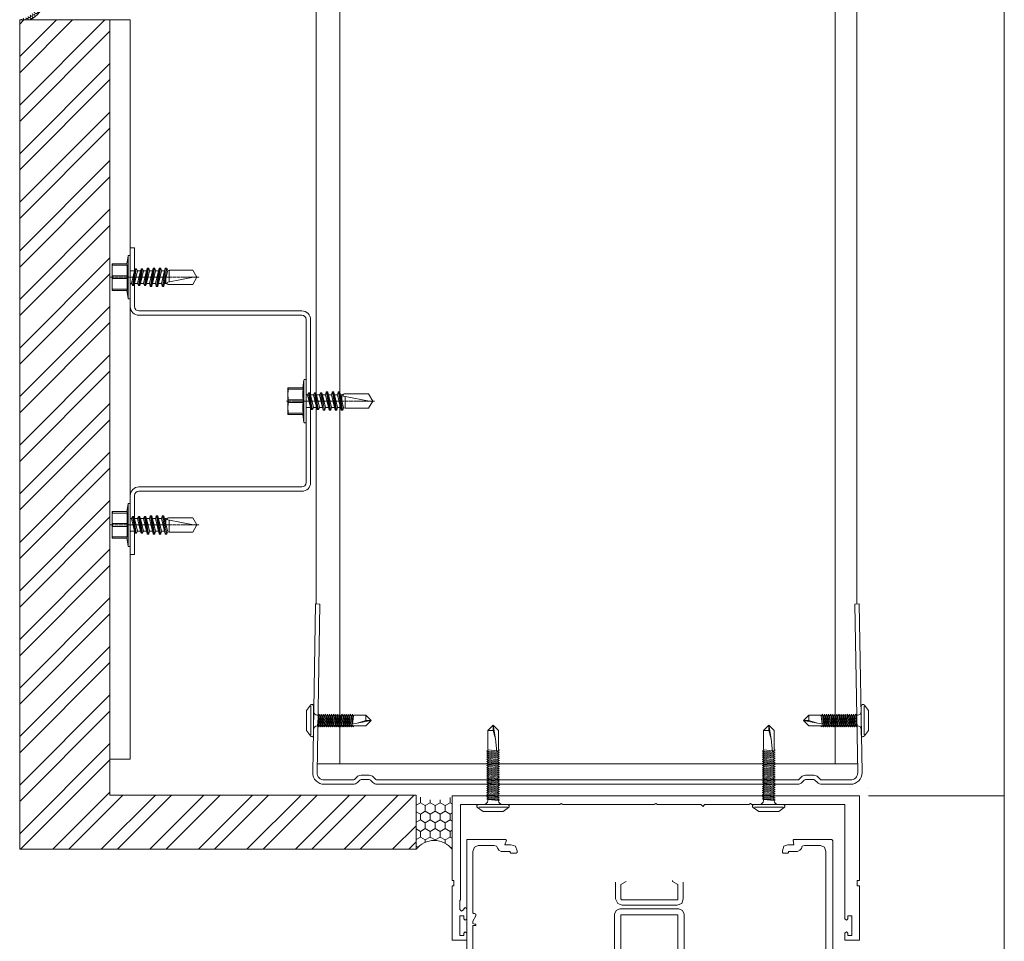
# Model space of a CAD drawing. Units: millimetres. Extents: x 0 to 76680, y -13593 to 9760.
# Drawn here: x 23393 to 23666, y 3725 to 3980 of the extents above; entities that cross this region are included whole.
import ezdxf

# ---------------------------------------------------------------- set-up
doc = ezdxf.new("R2010")
doc.units = ezdxf.units.MM
doc.linetypes.add('DASH_1', pattern=[0.4429133858267716, 0.2952755905511811, -0.1476377952755905])
for name, color, linetype, lineweight in [('03a Tile 01', 16, 'Continuous', 18), ('07a Mastic', 31, 'Continuous', 15), ('08a Rails', 51, 'Continuous', 15), ('09a Top Hat', 210, 'Continuous', 18), ('12a Architectural drawings', 7, 'Continuous', 13), ('16a Steel Frame', 192, 'Continuous', 15), ('17a Fixing', 111, 'Continuous', 5), ('23a General', 251, 'Continuous', 5)]:
    doc.layers.add(name, color=color, linetype=linetype, lineweight=lineweight)

# ---------------------------------------------------------------- blocks, each defined once
blk = doc.blocks.new('150mm x 1.15BMT Slotted Deflection Head Track & Wall Track')
for p, q in [((-76.19951414754905, 3.245673176526907), (-75.3834143371705, 50)), ((-75.3834143371705, 50), (-74.19359557993448, 49.97923163633095)), ((-74.19359557993448, 49.97923163633095), (-75.00969539031303, 3.22490481287241)), ((75.3834143371705, 50), (74.19359557993357, 49.97923163633095)), ((74.19359557993357, 49.97923163633095), (75.00969539031303, 3.22490481287241)), ((76.19951414754905, 3.245673176526907), (75.3834143371705, 50)), ((-73.01000000000022, 1.189999999987776), (-65, 1.189999999987776)), ((-65, 0), (-73.01000000000022, 0)), ((-64.64644660940667, 1.336446609406266), (-63.98788275860807, 1.995010460203048)), ((-63.14642568899671, 1.15355339058442), (-63.80498953979532, 0.4949895397876389)), ((-62.79287229840338, 2.489999999990687), (-60.54287229840338, 2.489999999990687)), ((-60.54287229840338, 1.299999999988358), (-62.79287229840338, 1.299999999988358)), ((-59.53075505701145, 0.4949895397876389), (-60.18931890781005, 1.15355339058442)), ((-59.34786183819779, 1.995010460203048), (-58.68929798739919, 1.336446609406266)), ((58.33574459680585, 1.189999999987776), (-58.33574459680585, 1.189999999987776)), ((58.33574459680585, 0), (-58.33574459680585, 0)), ((59.34786183819779, 1.995010460203048), (58.68929798739919, 1.336446609406266)), ((59.53075505701054, 0.4949895397876389), (60.18931890780914, 1.15355339058442)), ((62.79287229840247, 2.489999999990687), (60.54287229840247, 2.489999999990687)), ((60.54287229840247, 1.299999999988358), (62.79287229840247, 1.299999999988358)), ((63.14642568899581, 1.15355339058442), (63.80498953979441, 0.4949895397876389)), ((64.64644660940667, 1.336446609406266), (63.98788275860807, 1.995010460203048)), ((73.01000000000022, 1.189999999987776), (65, 1.189999999987776)), ((65, 0), (73.01000000000022, 0))]:
    blk.add_line(p, q)
for centre, radius, start, end in [((-73.01000000000022, 3.189999999987776), 3.189999999999989, 179.000000000129, 270), ((-73.01000000000022, 3.189999999987776), 2.000000000000003, 179.000000000129, 270), ((73.01000000000022, 3.189999999987776), 3.189999999999989, 270, 0.9999999998710514), ((73.01000000000022, 3.189999999987776), 2.000000000000003, 270, 0.9999999998710514), ((-65, 1.689999999987776), 0.5000000000000369, 270, 314.9999999995578), ((-65, 1.689999999987776), 1.69, 270, 314.9999999995578), ((-62.79287229840338, 0.7999999999883585), 1.690000000000007, 90, 134.9999999995578), ((-62.79287229840338, 0.7999999999883585), 0.5000000000000387, 90, 134.9999999995578), ((-60.54287229840338, 0.7999999999883585), 1.689999999999991, 45.00000000044217, 90), ((-60.54287229840338, 0.7999999999883585), 0.5000000000000031, 45.00000000044217, 90), ((-58.33574459680585, 1.689999999987776), 1.689999999999987, 225.0000000004422, 270), ((-58.33574459680585, 1.689999999987776), 0.4999999999999767, 225.0000000004422, 270), ((58.33574459680585, 1.689999999987776), 0.4999999999999767, 270, 314.9999999995578), ((58.33574459680585, 1.689999999987776), 1.689999999999987, 270, 314.9999999995578), ((60.54287229840247, 0.7999999999883585), 1.689999999999991, 90, 134.9999999995578), ((60.54287229840247, 0.7999999999883585), 0.5000000000000031, 90, 134.9999999995578), ((62.79287229840247, 0.7999999999883585), 1.690000000000007, 45.00000000044217, 90), ((62.79287229840247, 0.7999999999883585), 0.5000000000000387, 45.00000000044217, 90), ((65, 1.689999999987776), 1.69, 225.0000000004422, 270), ((65, 1.689999999987776), 0.5000000000000369, 225.0000000004422, 270)]:
    blk.add_arc(centre, radius, start, end)
blk = doc.blocks.new('*U255')
blk.add_blockref('150mm x 1.15BMT Slotted Deflection Head Track & Wall Track', (0, 0))
blk = doc.blocks.new('*U12')
for p, q in [((-1.499676212275517, 14.4985776219028), (0.0003237874370825011, 14.49854811253957)), ((0.0003532967930368613, 15.99854811224854), (0.7050753935800458, 12.089448193321)), ((-1.249782727707498, 11.04425322305178), (0.9949772261570615, 10.7850059204502)), ((-1.749833839316125, 8.446186848683283), (1.75016048092948, 8.157442858966533)), ((-1.749822481160663, 9.02353711775504), (1.750171839084942, 8.73479312803829)), ((-1.749811123001564, 9.600887386826798), (1.750183197240403, 9.312143397110049)), ((-1.749799764846102, 10.17823765589856), (1.750194555399503, 9.889493666181806)), ((-1.749788406690641, 10.75558792497031), (1.750205913554964, 10.46684393525356)), ((-1.249828160332981, 8.734852146764752), (1.250166160105437, 8.446127829956822)), ((-1.24981680217752, 9.31220241583651), (1.250177518260898, 9.02347809902858)), ((-1.249805444022059, 9.889552684908267), (1.25018887641636, 9.600828368100338)), ((-1.249794085866597, 10.46690295398002), (1.250200234571821, 10.1781786371721)), ((-1.74989063009707, 5.559435503266286), (1.750103690148535, 5.270691513549536)), ((-1.749879271941609, 6.136785772396252), (1.750115048303996, 5.848041782679502)), ((-1.749867913786147, 6.714136041468009), (1.750126406459458, 6.42539205175126)), ((-1.749856555627048, 7.291486310539767), (1.750137764614919, 7.002742320823018)), ((-1.749845197471586, 7.868836579611525), (1.750149122774019, 7.580092589894775)), ((-1.249884951117565, 5.848100801405963), (1.250109369320853, 5.559376484598033)), ((-1.249873592958465, 6.42545107047772), (1.250120727476315, 6.136726753669791)), ((-1.249862234803004, 7.002801339549478), (1.250132085635414, 6.714077022741549)), ((-1.249850876647542, 7.580151608621236), (1.250143443790876, 7.291427291813307)), ((-1.249839518492081, 8.157501877692994), (1.250154801946337, 7.868777560885064)), ((-1.749936062722554, 3.250034426979255), (1.750058257523051, 2.961290437262505)), ((-1.749924704567093, 3.827384696051013), (1.750069615678512, 3.538640706334263)), ((-1.749913346411631, 4.404734965122771), (1.750080973833974, 4.115990975406021)), ((-1.749901988252532, 4.982085234194528), (1.750092331989435, 4.693341244477779)), ((-1.24994174189851, 2.961349455988966), (1.250052578539908, 2.672625139181037)), ((-1.249930383743049, 3.538699725060724), (1.250063936695369, 3.249975408252794)), ((-1.249919025583949, 4.116049994132482), (1.250075294854469, 3.827325677324552)), ((-1.249907667428488, 4.693400263204239), (1.25008665300993, 4.40467594639631)), ((-1.249896309273026, 5.270750532275997), (1.250098011165392, 4.982026215468068)), ((-1.749970137192577, 1.517983619705774), (1.750024183053029, 1.229239630047232)), ((-1.749958779037115, 2.095333888777532), (1.75003554120849, 1.80658989911899)), ((-1.749947420878016, 2.672684157849289), (1.750046899363952, 2.383940168190747)), ((-1.499972976780555, 1.373641134239733), (1.500021343559638, 1.084906980977394)), ((-1.249964458209433, 1.806648917787243), (1.250029862225347, 1.517924601037521)), ((-1.249953100053972, 2.383999186859), (1.250041220384446, 2.095274870109279)), ((-4.000015846326278, -0.8054505393956788), (3.999984152127581, -0.8056079226080328))]:
    blk.add_line(p, q)
for points in [[(1.250109369320853, 5.559376484598033), (1.750115048303996, 5.848041782679502), (1.250120727476315, 6.136726753669791), (1.750126406459458, 6.42539205175126), (1.250132085635414, 6.714077022741549), (1.750137764614919, 7.002742320823018), (1.250143443790876, 7.291427291813307), (1.750149122774019, 7.580092589894775), (1.250154801946337, 7.868777560885064), (1.75016048092948, 8.157442858966533), (1.250166160105437, 8.446127829956822), (1.750171839084942, 8.73479312803829), (1.250177518260898, 9.02347809902858), (1.750183197240403, 9.312143397110049), (1.25018887641636, 9.600828368100338), (1.750194555399503, 9.889493666181806), (1.250200234571821, 10.1781786371721), (1.750205913554964, 10.46684393525356), (1.250211592730921, 10.75552890624385), (1.750217271710426, 11.04419420438353), (1.500220111298404, 11.18853668984957), (1.500323787146044, 14.49851860317634), (0.0003532967930368613, 15.99854811224854), (-1.499676212271879, 14.4985776219028), (-1.499779888123157, 11.18859570857603), (-1.249782727707498, 11.04425322305178), (-1.749788406690641, 10.75558792497031), (-1.249794085866597, 10.46690295398002), (-1.749799764846102, 10.17823765589856), (-1.249805444022059, 9.889552684908267), (-1.749811123001564, 9.600887386826798), (-1.24981680217752, 9.31220241583651), (-1.749822481160663, 9.02353711775504), (-1.249828160332981, 8.734852146764752), (-1.749833839316125, 8.446186848683283), (-1.249839518492081, 8.157501877692994), (-1.749845197471586, 7.868836579611525), (-1.249850876647542, 7.580151608621236), (-1.749856555627048, 7.291486310539767), (-1.249862234803004, 7.002801339549478), (-1.749867913786147, 6.714136041468009), (-1.249873592958465, 6.42545107047772), (-1.749879271941609, 6.136785772396252), (-1.249884951117565, 5.848100801405963), (-1.74989063009707, 5.559435503266286)], [(0.0003532967930368613, 15.99854811224854), (0.0003237874370825011, 14.49854811253957), (0.7050753935800458, 12.089448193321), (1.032956465583993, 10.52601587906247)]]:
    blk.add_lwpolyline(points)
for points in [[(-1.74989063009707, 5.559435503266286), (-1.249896309273026, 5.270750532275997), (-1.749901988252532, 4.982085234194528), (-1.249907667428488, 4.693400263204239), (-1.749913346411631, 4.404734965122771), (-1.249919025583949, 4.116049994132482), (-1.749924704567093, 3.827384696051013), (-1.249930383743049, 3.538699725060724), (-1.749936062722554, 3.250034426979255), (-1.24994174189851, 2.961349455988966), (-1.749947420878016, 2.672684157849289), (-1.249953100053972, 2.383999186859), (-1.749958779037115, 2.095333888777532), (-1.249964458209433, 1.806648917787243), (-1.749970137192577, 1.517983619705774), (-1.499972976780555, 1.373641134239733), (-1.499980326807417, 1.000029509188607, -0.414213562373095), (-2.499999999516149, 4.918227205052972e-05)], [(2.499999999516149, -4.918227205052972e-05, -0.4142135623730951), (1.500019672614144, 0.9999704904621467), (1.500021343559638, 1.084906980977394), (1.750024183053029, 1.229239630047232), (1.250029862225347, 1.517924601037521), (1.75003554120849, 1.80658989911899), (1.250041220384446, 2.095274870109279), (1.750046899363952, 2.383940168190747), (1.250052578539908, 2.672625139181037), (1.750058257523051, 2.961290437262505), (1.250063936695369, 3.249975408252794), (1.750069615678512, 3.538640706334263), (1.250075294854469, 3.827325677324552), (1.750080973833974, 4.115990975406021), (1.25008665300993, 4.40467594639631), (1.750092331989435, 4.693341244477779), (1.250098011165392, 4.982026215468068), (1.750103690148535, 5.270691513549536), (1.250109369320853, 5.559376484539825)]]:
    blk.add_lwpolyline(points, format="xyb")
blk.add_lwpolyline([(-3.999999999225111, 7.869163528084755e-05, 0.730836496048154), (-4.289353977608698, -0.9076957159559242), (-2.750039345275582, -1.999945899122395), (2.749960653658491, -2.000054100120906), (4.289318260267464, -0.9078644833061844, 0.7308364960481668), (3.999999999225111, -7.869163528084755e-05)], format="xyb", close=True)
blk = doc.blocks.new('RONDO_H550')
for p, q in [((-42.50999999999999, 49.99999999999997), (-26.20000000000004, 50)), ((-42.50999999999999, 48.80999999999997), (-42.50999999999999, 49.99999999999997)), ((42.50999999999999, 50), (26.20000000000004, 50)), ((42.50999999999999, 48.81), (42.50999999999999, 50)), ((-26.20000000000004, 48.81), (-42.50999999999999, 48.80999999999997)), ((-25, 2.389999999999985), (-25, 47.60999999999998)), ((-23.80999999999993, 47.60999999999998), (-23.80999999999993, 2.389999999999985)), ((23.80999999999993, 47.60999999999998), (23.80999999999993, 2.390000000000013)), ((25, 2.390000000000013), (25, 47.60999999999998)), ((26.20000000000004, 48.81), (42.50999999999999, 48.81)), ((22.61000000000013, 1.189999999999997), (-22.61000000000013, 1.189999999999997)), ((22.61000000000013, 0), (-22.61000000000013, 0))]:
    blk.add_line(p, q)
for centre, radius, start, end in [((-26.20000000000004, 47.60999999999998), 2.389999999999989, 0, 90), ((26.20000000000004, 47.60999999999998), 2.389999999999993, 90, 180), ((-26.20000000000004, 47.60999999999998), 1.200000000000018, 0, 90), ((26.20000000000004, 47.60999999999998), 1.200000000000018, 90, 180), ((-22.61000000000013, 2.389999999999985), 2.389999999999993, 180, 270), ((-22.61000000000013, 2.390000000000013), 1.200000000000004, 180, 270), ((22.61000000000013, 2.389999999999985), 2.389999999999993, 270, 0), ((22.61000000000013, 2.390000000000013), 1.200000000000005, 270, 0)]:
    blk.add_arc(centre, radius, start, end)
blk = doc.blocks.new('*U256')
blk.add_blockref('RONDO_H550', (0, 0))
blk = doc.blocks.new('SDA5-SIDE')
at = {"ltscale": 0.1542498786004016}
for p, q in [((-1, 4), (-0.6939999999995052, 6.326000000000022)), ((-0.6939999999995052, -6.326000000000022), (-0.6939999999995052, 6.326000000000022)), ((-0.4949999999989814, 6.5), (-0.1999999999989086, 6.5)), ((0, -2.150000000000546), (0, 6.300000000000182)), ((-5.5, 4), (-5.393000000000029, 4)), ((-5.5, 4), (-5.5, 2)), ((-5.438000000000102, 3.192000000000007), (-5.471999999999753, 2.795999999999367)), ((-5.393000000000029, 3.586999999999534), (-5.438000000000102, 3.192000000000007)), ((-5.393000000000029, 4), (-5.393000000000029, 3.586999999999534)), ((-5.393000000000029, 4), (-1, 4)), ((-5.393000000000029, 3.586999999999534), (-0.9470000000001164, 3.586999999999534)), ((-1, 4), (-0.9470000000001164, 4)), ((-0.9859999999989668, 2.792999999999665), (-0.9470000000001164, 3.586999999999534)), ((-0.9470000000001164, 3.586999999999534), (-0.9470000000001164, 4)), ((-5.492999999998574, 2.398000000000138), (-5.5, 2)), ((-5.5, 2), (-5.492999999998574, 1.603000000000065)), ((-5.5, 2), (-5.5, -2)), ((-5.471999999999753, 2.795999999999367), (-5.492999999998574, 2.398000000000138)), ((-5.492999999998574, 1.603000000000065), (-5.471999999999753, 1.205999999999221)), ((-5.471999999999753, 1.205999999999221), (-5.438000000000102, 0.8090000000001965)), ((-5.438000000000102, 0.8090000000001965), (-5.393000000000029, 0.4129999999995562)), ((-5.393000000000029, 0.4129999999995562), (-0.9470000000001164, 0.4129999999995562)), ((-5.393000000000029, 0.4129999999995562), (-5.393000000000029, -0.4130000000004657)), ((-0.9859999999989668, 1.204999999999927), (-0.9859999999989668, 2.792999999999665)), ((-0.9470000000001164, 0.4129999999995562), (-0.9859999999989668, 1.204999999999927)), ((-0.9470000000001164, -0.4130000000004657), (-0.9470000000001164, 0.4129999999995562)), ((0.3400000000001455, 1.899999999999636), (0.2000000000007276, 1.899999999999636)), ((0.3400000000001455, 1.899999999999636), (0.6350386438771238, 2.469457800820237)), ((1.2450000000008, -1.900000000000546), (0.3400000000001455, 1.899999999999636)), ((0.6852607540622557, 2.5), (0.9774309631557117, 2.5)), ((1.512569036845889, -2.5), (0.6852607540622557, 2.5)), ((0.9774309631557117, 2.5), (1.804739245937526, -2.5)), ((1.030287382342067, 2.463574911876094), (1.2450000000008, 1.899999999999636)), ((2.150000000001455, 1.899999999999636), (1.2450000000008, 1.899999999999636)), ((1.2450000000008, 1.899999999999636), (2.150000000001455, -1.900000000000546)), ((2.150000000001455, 1.899999999999636), (2.445038643876615, 2.469457800820237)), ((3.055000000000291, -1.900000000000546), (2.150000000001455, 1.899999999999636)), ((2.495260754061746, 2.5), (2.787430963155202, 2.5)), ((3.32256903684538, -2.5), (2.495260754061746, 2.5)), ((2.787430963155202, 2.5), (3.614739245938836, -2.5)), ((2.840287382341558, 2.463574911876094), (3.055000000000291, 1.899999999999636)), ((3.960000000000946, 1.899999999999636), (3.055000000000291, 1.899999999999636)), ((3.055000000000291, 1.899999999999636), (3.960000000000946, -1.900000000000546)), ((3.960000000000946, 1.899999999999636), (4.255038643877924, 2.469457800820237)), ((4.864999999999782, -1.900000000000546), (3.960000000000946, 1.899999999999636)), ((4.305260754063056, 2.5), (4.597430963156512, 2.5)), ((5.134726330792546, -2.75), (4.305260754063056, 2.5)), ((4.597430963156512, 2.5), (5.500273669209491, -2.75)), ((4.864999999999782, 1.899999999999636), (4.650287382341048, 2.463574911876094)), ((5.770000000000437, 1.899999999999636), (4.864999999999782, 1.899999999999636)), ((4.864999999999782, 1.899999999999636), (5.770000000000437, -1.900000000000546)), ((5.770000000000437, 1.899999999999636), (5.985067002093274, 2.707986527198045)), ((6.675000000001091, -1.900000000000546), (5.770000000000437, 1.899999999999636)), ((6.039726330791382, 2.75), (6.405273669208327, 2.75)), ((6.944726330792037, -2.75), (6.039726330791382, 2.75)), ((6.405273669208327, 2.75), (7.310273669208982, -2.75)), ((6.459932997908254, 2.707986527198045), (6.675000000001091, 1.899999999999636)), ((7.579999999999927, 1.899999999999636), (6.675000000001091, 1.899999999999636)), ((6.675000000001091, 1.899999999999636), (7.579999999999927, -1.900000000000546)), ((7.579999999999927, 1.899999999999636), (7.795067002092765, 2.707986527198045)), ((8.485000000000582, -1.900000000000546), (7.579999999999927, 1.899999999999636)), ((7.849726330792691, 2.75), (8.215273669207818, 2.75)), ((8.754726330791527, -2.75), (7.849726330792691, 2.75)), ((8.215273669207818, 2.75), (9.120273669208473, -2.75)), ((8.269932997907745, 2.707986527198045), (8.485000000000582, 1.899999999999636)), ((9.389999999999418, 1.899999999999636), (8.485000000000582, 1.899999999999636)), ((8.485000000000582, 1.899999999999636), (9.389999999999418, -1.900000000000546)), ((9.389999999999418, 1.899999999999636), (9.605067002092255, 2.707986527198045)), ((10.29500000000007, -1.900000000000546), (9.389999999999418, 1.899999999999636)), ((9.659726330792182, 2.75), (10.02527366920913, 2.75)), ((10.56472633079102, -2.75), (9.659726330792182, 2.75)), ((10.02527366920913, 2.75), (10.93027366920796, -2.75)), ((10.07993299790905, 2.707986527198045), (10.29500000000007, 1.899999999999636)), ((10.65502627396745, 1.899999999999636), (10.29500000000007, 1.899999999999636)), ((10.29500000000007, 1.899999999999636), (11.23292705600943, -2.038257251748291)), ((11.40000000000146, 2.149999999999636), (10.65502627396745, 1.899999999999636)), ((10.65502627396745, 0.3882874684250055), (10.65502627396745, 1.899999999999636)), ((19.5, -0.08816349035441817), (11.24314820201471, 1.505436130752969)), ((11.40000000000146, 2.149999999999636), (18.75869692124252, 2.149999999999636)), ((11.70000000000073, -2.150000000000546), (11.70000000000073, 1.41726222743182)), ((20, 0), (18.75869692124252, 2.149999999999636)), ((18.75869692124252, -2.150000000000546), (20, 0)), ((19.5, -0.08816349035441817), (20, 0)), ((-5.492999999998574, -1.601999999999862), (-5.5, -2)), ((-5.5, -2), (-5.5, -4)), ((-5.5, -2), (-5.492999999998574, -2.396999999999935)), ((-5.471999999999753, -1.204000000000633), (-5.492999999998574, -1.601999999999862)), ((-5.492999999998574, -2.396999999999935), (-5.471999999999753, -2.794000000000779)), ((-5.438000000000102, -0.8079999999999927), (-5.471999999999753, -1.204000000000633)), ((-5.471999999999753, -2.794000000000779), (-5.438000000000102, -3.190999999999804)), ((-5.393000000000029, -0.4130000000004657), (-5.438000000000102, -0.8079999999999927)), ((-5.393000000000029, -0.4130000000004657), (-0.9470000000001164, -0.4130000000004657)), ((-0.9859999999989668, -1.207000000000335), (-0.9470000000001164, -0.4130000000004657)), ((-0.9859999999989668, -2.795000000000073), (-0.9859999999989668, -1.207000000000335)), ((-0.9470000000001164, -3.587000000000444), (-0.9859999999989668, -2.795000000000073)), ((0, -6.300000000000182), (0, -2.100000000000364)), ((1.2450000000008, -1.900000000000546), (0.2000000000007276, -1.900000000000546)), ((1.459712617659534, -2.463574911876094), (1.2450000000008, -1.900000000000546)), ((1.512569036845889, -2.5), (1.804739245937526, -2.5)), ((1.854961356124477, -2.469457800820237), (2.150000000001455, -1.900000000000546)), ((3.055000000000291, -1.900000000000546), (2.150000000001455, -1.900000000000546)), ((3.269712617659025, -2.463574911876094), (3.055000000000291, -1.900000000000546)), ((3.32256903684538, -2.5), (3.614739245938836, -2.5)), ((3.664961356123968, -2.469457800820237), (3.960000000000946, -1.900000000000546)), ((4.864999999999782, -1.900000000000546), (3.960000000000946, -1.900000000000546)), ((5.080067002092619, -2.707986527198045), (4.864999999999782, -1.900000000000546)), ((5.500273669209491, -2.75), (5.134726330792546, -2.75)), ((5.770000000000437, -1.900000000000546), (5.554932997907599, -2.707986527198045)), ((6.675000000001091, -1.900000000000546), (5.770000000000437, -1.900000000000546)), ((6.89006700209211, -2.707986527198045), (6.675000000001091, -1.900000000000546)), ((7.310273669208982, -2.75), (6.944726330792037, -2.75)), ((7.579999999999927, -1.900000000000546), (7.364932997908909, -2.707986527198045)), ((8.485000000000582, -1.900000000000546), (7.579999999999927, -1.900000000000546)), ((8.70006700209342, -2.707986527198045), (8.485000000000582, -1.900000000000546)), ((9.120273669208473, -2.75), (8.754726330791527, -2.75)), ((9.389999999999418, -1.900000000000546), (9.1749329979084, -2.707986527198045)), ((10.29500000000007, -1.900000000000546), (9.389999999999418, -1.900000000000546)), ((10.51006700209291, -2.707986527198045), (10.29500000000007, -1.900000000000546)), ((10.93027366920796, -2.75), (10.56472633079102, -2.75)), ((11.23292705600943, -2.038257251748291), (10.98493299790789, -2.707986527198045)), ((11.70000000000073, -2.150000000000546), (11.23292705600943, -2.038257251748291)), ((11.70000000000073, -2.150000000000546), (18.75869692124252, -2.150000000000546)), ((-5.5, -4), (-5.393000000000029, -4)), ((-5.438000000000102, -3.190999999999804), (-5.393000000000029, -3.587000000000444)), ((-5.393000000000029, -3.587000000000444), (-5.393000000000029, -4)), ((-5.393000000000029, -3.587000000000444), (-0.9470000000001164, -3.587000000000444)), ((-5.393000000000029, -4), (-1, -4)), ((-1, -4), (-0.9470000000001164, -3.587000000000444)), ((-0.6939999999995052, -6.326000000000022), (-1, -4)), ((-0.1999999999989086, -6.5), (-0.4949999999989814, -6.5))]:
    blk.add_line(p, q, dxfattribs=at)
at = {"linetype": 'DASH_1', "ltscale": 0.1542498786004016}
blk.add_line((-5.996055297201568, 0), (20.6634151630933, 0), dxfattribs=at)
at = {"ltscale": 0.1542498786004016}
for centre, radius, start, end in [((-0.4956970419734716, 6.300001214672193), 0.2000000000000003, 89.8003117792272, 172.5307586397028), ((-0.1999999999989086, 6.300000000000182), 0.2000000000000015, 0, 90), ((0.2000000000007276, 2.099999999999454), 0.2000000000000005, 180, 270), ((0.6852607540622557, 2.443437500000073), 0.05656250000000052, 90, 152.6111232618186), ((0.9774309631557117, 2.443437500000073), 0.05656250000000057, 20.85600397264449, 90), ((2.495260754061746, 2.443437500000073), 0.05656249999999918, 90, 152.6111232618186), ((2.787430963155202, 2.443437500000073), 0.05656250000000093, 20.85600397264449, 90), ((4.305260754063056, 2.443437500000073), 0.05656249999999696, 90, 152.6111232618186), ((4.597430963156512, 2.443437500000073), 0.05656250000000067, 20.85600397264449, 90), ((6.039726330791382, 2.693437500000073), 0.05656250000000185, 90, 165.0948075451709), ((6.405273669208327, 2.693437500000073), 0.05656250000000115, 14.90519245482919, 90), ((7.849726330792691, 2.693437500000073), 0.05656250000000185, 90, 165.0948075451709), ((8.215273669207818, 2.693437500000073), 0.05656250000000104, 14.90519245482919, 90), ((9.659726330792182, 2.693437500000073), 0.05656250000000007, 90, 165.0948075451709), ((10.02527366920913, 2.693437500000073), 0.0565625000000007, 14.90519245482919, 90), ((11.30000000000109, 1.800000000000182), 0.3, 108.5508413892163, 259.0760440568554), ((0.2000000000007276, -2.100000000000364), 0.2000000000000006, 90, 180), ((1.512569036845889, -2.443437500000073), 0.05656250000000167, 200.8560039726444, 270), ((1.804739245937526, -2.443437500000073), 0.05656249999999963, 270, 332.6111232618186), ((3.32256903684538, -2.443437500000073), 0.05656250000000093, 200.8560039726444, 270), ((3.614739245938836, -2.443437500000073), 0.05656249999999963, 270, 332.6111232618186), ((5.134726330792546, -2.693437500000073), 0.05656250000000115, 194.9051924548292, 270), ((5.500273669209491, -2.693437500000073), 0.05656250000000185, 270, 345.0948075451709), ((6.944726330792037, -2.693437500000073), 0.05656250000000115, 194.9051924548292, 270), ((7.310273669208982, -2.693437500000073), 0.05656250000000185, 270, 345.0948075451709), ((8.754726330791527, -2.693437500000073), 0.05656250000000104, 194.9051924548292, 270), ((9.120273669208473, -2.693437500000073), 0.0565625000000014, 270, 345.0948075451709), ((10.56472633079102, -2.693437500000073), 0.0565625000000007, 194.9051924548292, 270), ((10.93027366920796, -2.693437500000073), 0.05656250000000007, 270, 345.0948075451709), ((-0.4956970419734716, -6.300001214672193), 0.2000000000000003, 187.4692413602972, 270.1996882207728), ((-0.1999999999989086, -6.300000000000182), 0.200000000000002, 270, 0)]:
    blk.add_arc(centre, radius, start, end, dxfattribs=at)
blk = doc.blocks.new('*U19')
for p, q in [((0.0004328038885432761, 21.99999999575084), (0.7051549006755522, 18.13090007682331)), ((-1.499596705180011, 20.50002950540511), (0.0004032945325889159, 20.49999999604188)), ((-1.749720257750596, 14.21968953940086), (1.750274062495009, 13.93094554968411)), ((-1.749708899595134, 14.79703980847262), (1.750285420650471, 14.50829581875587)), ((-1.249725936926552, 13.93100456841057), (1.250268383511866, 13.64228025160264)), ((-1.249714578771091, 14.50835483748233), (1.250279741667327, 14.2196305206744)), ((-1.249703220611991, 15.08570510655409), (0.9950567332525679, 14.82645780395251)), ((-1.749777048531541, 11.33293819404207), (1.750217271710426, 11.04419420432532)), ((-1.74976569037608, 11.91028846311383), (1.750228629869525, 11.62154447339708)), ((-1.749754332220618, 12.48763873218559), (1.750239988024987, 12.19889474246884)), ((-1.749742974065157, 13.06498900125735), (1.750251346180448, 12.7762450115406)), ((-1.749731615906057, 13.6423392703291), (1.75026270433591, 13.35359528061235)), ((-1.249782727707498, 11.04425322305178), (1.250211592730921, 10.75552890624385)), ((-1.249771369552036, 11.62160349212354), (1.250222950886382, 11.33287917531561)), ((-1.249760011396575, 12.1989537611953), (1.250234309041844, 11.91022944438737)), ((-1.249748653237475, 12.77630403026706), (1.250245667200943, 12.48757971345913)), ((-1.249737295082014, 13.35365429933881), (1.250257025356404, 13.06492998253088)), ((-1.749833839316125, 8.446186848625075), (1.75016048092948, 8.157442858966533)), ((-1.749822481157025, 9.023537117696833), (1.750171839084942, 8.73479312803829)), ((-1.749811123001564, 9.60088738676859), (1.750183197240403, 9.312143397110049)), ((-1.749799764846102, 10.17823765589856), (1.750194555399503, 9.889493666181806)), ((-1.749788406690641, 10.75558792497031), (1.750205913554964, 10.46684393525356)), ((-1.249828160332981, 8.734852146706544), (1.250166160105437, 8.446127829956822)), ((-1.24981680217752, 9.312202415778302), (1.250177518260898, 9.02347809902858)), ((-1.249805444022059, 9.889552684908267), (1.25018887641636, 9.600828368100338)), ((-1.249794085862959, 10.46690295398002), (1.250200234571821, 10.1781786371721)), ((-1.74989063009707, 5.559435503266286), (1.750103690148535, 5.270691513549536)), ((-1.749879271941609, 6.136785772338044), (1.750115048303996, 5.848041782621294)), ((-1.749867913786147, 6.714136041409802), (1.750126406459458, 6.425392051693052)), ((-1.749856555627048, 7.291486310481559), (1.750137764614919, 7.00274232076481)), ((-1.749845197471586, 7.868836579553317), (1.750149122774019, 7.580092589836568)), ((-1.249884951117565, 5.848100801347755), (1.250109369320853, 5.559376484539825)), ((-1.249873592958465, 6.425451070419513), (1.250120727479953, 6.136726753611583)), ((-1.249862234803004, 7.00280133949127), (1.250132085635414, 6.714077022683341)), ((-1.249850876647542, 7.580151608563028), (1.250143443790876, 7.291427291755099)), ((-1.249839518488443, 8.157501877634786), (1.250154801946337, 7.868777560826857)), ((-1.749936062722554, 3.250034426979255), (1.750058257523051, 2.961290437262505)), ((-1.749924704567093, 3.827384696051013), (1.750069615678512, 3.538640706334263)), ((-1.749913346411631, 4.404734965122771), (1.750080973833974, 4.115990975406021)), ((-1.749901988252532, 4.982085234194528), (1.750092331989435, 4.693341244477779)), ((-1.24994174189851, 2.961349455988966), (1.250052578539908, 2.672625139181037)), ((-1.249930383743049, 3.538699725060724), (1.250063936695369, 3.249975408252794)), ((-1.249919025583949, 4.116049994132482), (1.250075294854469, 3.827325677324552)), ((-1.249907667428488, 4.693400263204239), (1.25008665300993, 4.40467594639631)), ((-1.249896309273026, 5.270750532275997), (1.250098011165392, 4.982026215468068)), ((-1.749970137192577, 1.517983619705774), (1.750024183053029, 1.229239630047232)), ((-1.749958779037115, 2.095333888777532), (1.75003554120849, 1.80658989911899)), ((-1.749947420878016, 2.672684157849289), (1.750046899363952, 2.383940168190747)), ((-1.499972976780555, 1.373641134239733), (1.500021343559638, 1.084906980977394)), ((-1.249964458209433, 1.806648917787243), (1.250029862225347, 1.517924601037521)), ((-1.249953100053972, 2.383999186859), (1.250041220384446, 2.095274870109279)), ((-4.000015846326278, -0.8054505393956788), (3.999984152127581, -0.8056079226080328))]:
    blk.add_line(p, q)
blk.add_lwpolyline([(2.499999999516149, -4.918227205052972e-05, -0.414213562373095), (1.500019672614144, 0.9999704904621467), (1.500021343559638, 1.084906980977394), (1.750024183053029, 1.229239630047232), (1.250029862225347, 1.517924601037521), (1.75003554120849, 1.80658989911899), (1.250041220384446, 2.095274870109279), (1.750046899363952, 2.383940168190747), (1.250052578539908, 2.672625139181037), (1.750058257523051, 2.961290437262505), (1.250063936695369, 3.249975408252794), (1.750069615678512, 3.538640706334263), (1.250075294854469, 3.827325677324552), (1.750080973833974, 4.115990975406021), (1.25008665300993, 4.40467594639631), (1.750092331989435, 4.693341244477779), (1.250098011165392, 4.982026215468068), (1.750103690148535, 5.270691513549536), (1.250109369320853, 5.559376484539825), (1.750115048303996, 5.848041782621294), (1.250120727479953, 6.136726753611583), (1.750126406459458, 6.425392051693052), (1.250132085635414, 6.714077022683341), (1.750137764614919, 7.00274232076481), (1.250143443790876, 7.291427291755099), (1.750149122774019, 7.580092589836568), (1.250154801946337, 7.868777560826857), (1.75016048092948, 8.157442858966533), (1.250166160105437, 8.446127829956822), (1.750171839084942, 8.73479312803829), (1.250177518260898, 9.02347809902858), (1.750183197240403, 9.312143397110049), (1.25018887641636, 9.600828368100338), (1.750194555399503, 9.889493666181806), (1.250200234571821, 10.1781786371721), (1.750205913554964, 10.46684393525356), (1.250211592730921, 10.75552890624385), (1.750217271710426, 11.04419420432532), (1.250222950886382, 11.33287917531561), (1.750228629869525, 11.62154447339708), (1.250234309041844, 11.91022944438737), (1.750239988024987, 12.19889474246884), (1.250245667200943, 12.48757971345913), (1.750251346180448, 12.7762450115406), (1.250257025356404, 13.06492998253088), (1.75026270433591, 13.35359528061235), (1.250268383511866, 13.64228025160264), (1.750274062495009, 13.93094554968411), (1.250279741667327, 14.2196305206744), (1.750285420650471, 14.50829581875587), (1.250291099826427, 14.79698078974616), (1.750296778805932, 15.08564608788583), (1.50029961839391, 15.22998857335187), (1.500403294241551, 20.49997048667865), (0.0004328038885432761, 21.99999999575084), (-1.499596705176373, 20.50002950540511), (-1.499700381027651, 15.23004759207834), (-1.249703220611991, 15.08570510655409), (-1.749708899595134, 14.79703980847262), (-1.249714578771091, 14.50835483748233), (-1.749720257750596, 14.21968953940086), (-1.249725936926552, 13.93100456841057), (-1.749731615906057, 13.6423392703291), (-1.249737295082014, 13.35365429933881), (-1.749742974065157, 13.06498900125735), (-1.249748653237475, 12.77630403026706), (-1.749754332220618, 12.48763873218559), (-1.249760011396575, 12.1989537611953), (-1.74976569037608, 11.91028846311383), (-1.249771369552036, 11.62160349212354), (-1.749777048531541, 11.33293819404207), (-1.249782727707498, 11.04425322305178), (-1.749788406690641, 10.75558792497031), (-1.249794085862959, 10.46690295398002), (-1.749799764846102, 10.17823765589856), (-1.249805444022059, 9.889552684908267), (-1.749811123001564, 9.60088738676859), (-1.24981680217752, 9.312202415778302), (-1.749822481157025, 9.023537117696833), (-1.249828160332981, 8.734852146706544), (-1.749833839316125, 8.446186848625075), (-1.249839518488443, 8.157501877634786), (-1.749845197471586, 7.868836579553317), (-1.249850876647542, 7.580151608563028), (-1.749856555627048, 7.291486310481559), (-1.249862234803004, 7.00280133949127), (-1.749867913786147, 6.714136041409802), (-1.249873592958465, 6.425451070419513), (-1.749879271941609, 6.136785772338044), (-1.249884951117565, 5.848100801347755), (-1.74989063009707, 5.559435503266286), (-1.249896309273026, 5.270750532275997), (-1.749901988252532, 4.982085234194528), (-1.249907667428488, 4.693400263204239), (-1.749913346411631, 4.404734965122771), (-1.249919025583949, 4.116049994132482), (-1.749924704567093, 3.827384696051013), (-1.249930383743049, 3.538699725060724), (-1.749936062722554, 3.250034426979255), (-1.24994174189851, 2.961349455988966), (-1.749947420878016, 2.672684157849289), (-1.249953100053972, 2.383999186859), (-1.749958779037115, 2.095333888777532), (-1.249964458209433, 1.806648917787243), (-1.749970137192577, 1.517983619705774), (-1.499972976780555, 1.373641134239733), (-1.499980326807417, 1.000029509188607, -0.414213562373095), (-2.499999999516149, 4.918227205052972e-05, -0.414213562373095)], format="xyb")
blk.add_lwpolyline([(0.0004328038885432761, 21.99999999575084), (0.0004032945325889159, 20.49999999604188), (0.7051549006755522, 18.13090007682331), (1.0330359726795, 14.56746776256477)])
blk.add_lwpolyline([(-3.999999999225111, 7.869163528084755e-05, 0.730836496048154), (-4.289353977608698, -0.9076957159559242), (-2.750039345275582, -1.999945899122395), (2.749960653658491, -2.000054100120906), (4.289318260267464, -0.9078644833061844, 0.7308364960481668), (3.999999999225111, -7.869163528084755e-05)], format="xyb", close=True)

msp = doc.modelspace()

# ---------------------------------------------------------------- hatches: boundary and pattern name
at = {"layer": '07a Mastic', "transparency": 33554687}
h = msp.add_hatch(dxfattribs=at)
h.set_pattern_fill('HONEY', color=256, scale=0.5, angle=89.99999999998666)
h.set_pattern_definition([(90, (105126.852945117, -413527.3004687367), (-1.374815322499444, 2.381250000000321), [1.5875, -3.175]), (209.9999999999866, (105126.852945117, -413527.3004687367), (-1.374815331512251, -2.381249994796774), [1.5875, -3.175]), (149.9999999999866, (105126.852945117, -413527.3004687367), (-2.749630654011694, 5.203546018979877e-09), [-3.174999999999999, 1.5875])])
edge = h.paths.add_edge_path()
edge.add_ellipse((23508.36136647893, 3775.313128143001), major_axis=(-8.226614502325855, -8.226614502325855), ratio=0.9999999999998317, start_angle=377.07432609465764, end_angle=428.02979738789526, ccw=False)
edge.add_line((23502.91277549441, 3765.033671512268), (23502.91277549445, 3762.744593603717))
edge.add_line((23502.91277549454, 3762.744593603601), (23502.91277549445, 3759.926559807236))
edge.add_line((23502.91277549445, 3759.926559807236), (23502.91277549446, 3755.150437787657))
edge.add_arc((23502.88960282072, 3754.753251847332), 0.3978613376535077, -86.66102715839651, 86.6610271583964, ccw=False)
edge.add_line((23502.91277549446, 3754.356065907008), (23502.91277549446, 3750.033671512252))
edge.add_arc((23507.91277549446, 3746.12911297587), 6.343940208106725, 37.98669412299063, 142.0133058770094, ccw=False)
edge.add_line((23512.91277549446, 3750.033671512252), (23512.91277549446, 3754.033545225642))
edge.add_arc((23513.52643208632, 3754.75411310967), 0.9464631467854204, 130.4186826429037, 229.5813173573711, ccw=False)
edge.add_line((23512.91277549446, 3755.474680993696), (23512.91277549445, 3757.013995626059))
edge.add_line((23512.91277549445, 3757.013995626059), (23512.91277549445, 3759.975698233073))
edge.add_line((23512.91277549445, 3759.975698233073), (23512.91277549445, 3764.606165533874))
at = {"layer": '23a General', "transparency": 33554687}
h = msp.add_hatch(dxfattribs=at)
h.set_pattern_fill('HONEY', color=256, scale=0.13)
h.set_pattern_definition([(0, (-1058.843364558965, 3920.687779304455), (0.619125, 0.35745198385), [0.41275, -0.8255]), (120, (-1058.843364558965, 3920.687779304455), (-0.6191249986472448, 0.3574519861930408), [0.4127499999999992, -0.8254999999999983]), (59.99999999999999, (-1058.843364558965, 3920.687779304455), (1.352755183425813e-09, 0.7149039700430405), [-0.8255, 0.41275])])
edge = h.paths.add_edge_path()
edge.add_line((23392.91277549445, 3980.149002863035), (23392.91277549445, 3980.033667622612))
edge.add_line((23392.91277549445, 3980.033667622612), (23395.91912843777, 3980.033667622612))
edge.add_arc((23391.64639770298, 3987.53906256101), 8.636387040502457, 299.6523369430698, 419.9891059722348)
edge.add_line((23395.96601324005, 3995.017571952944), (23392.94712100685, 3995.033671512244))
edge.add_arc((23391.57160594946, 3987.594471483972), 7.565298324174933, -79.78868293222382, 79.52427000375792, ccw=False)
h = msp.add_hatch(dxfattribs=at)
h.set_pattern_fill('ANSI32', color=256)
h.set_pattern_definition([(45, (-3.572271306758921, -2.326223402871165), (-6.735192090801866, 6.735192090801866), []), (45, (0.9178586932411008, -2.326223402871165), (-6.735192090801866, 6.735192090801866), [])])
h.paths.add_polyline_path([(23502.91277549445, 3750.033671512244), (23392.91277549445, 3750.033671512244), (23392.91277549445, 3980.033671512244), (23417.94712100685, 3980.033671512244), (23417.94712100685, 3765.033671512244), (23502.91277549445, 3765.033671512244)])

# ---------------------------------------------------------------- linework, layer by layer
at = {"layer": '03a Tile 01'}
msp.add_lwpolyline([(23502.91277549445, 3750.033671512244), (23392.91277549445, 3750.033671512244), (23392.91277549445, 3980.033671512244), (23417.94712100685, 3980.033671512244), (23417.94712100685, 3765.033671512244), (23502.91277549445, 3765.033671512244)], close=True, dxfattribs=at)
at = {"layer": '07a Mastic'}
msp.add_arc((23507.91277549445, 3746.129112975877), 6.3439402080991, 37.98669412287965, 142.0133058771204, dxfattribs=at)
at = {"layer": '08a Rails'}
msp.add_lwpolyline([(23417.94712100685, 3980.033671512244), (23423.59962233885, 3980.033671512244), (23423.59962233885, 3775.033671512244), (23417.94712100685, 3775.033671512244)], close=True, dxfattribs=at)
at = {"layer": '12a Architectural drawings'}
for points in [[(23623.3950220212, 3767.150763993429), (23623.3950220212, 3767.150763993429)], [(23628.26232936293, 3767.150763993429), (23628.26232936293, 3767.150763993429)], [(23516.93238640156, 3709.187121000439), (23516.93238640156, 3752.342575853718), (23516.93238640156, 3752.763702504239), (23517.35551841708, 3752.763702504239), (23527.72039067273, 3752.763702504239), (23527.93181344014, 3752.551706775406), (23527.50868142462, 3751.282597209553), (23529.20092300599, 3751.282597209553), (23530.47089201399, 3750.861470559033), (23530.89402402951, 3749.59236099318), (23530.89402402951, 3749.168369535515), (23530.68231478139, 3748.956373806681), (23529.20092300599, 3748.956373806681), (23528.98921375787, 3749.168369535515), (23528.98921375787, 3749.380365264348), (23526.45128110688, 3749.380365264348), (23525.81672632396, 3749.804356722014), (23525.60530355655, 3750.225483372533), (23525.18217154103, 3750.861470559033), (23524.5476167581, 3751.073466287866), (23520.10516031619, 3751.073466287866), (23519.04747351774, 3750.6494748302), (23518.62462798293, 3749.380365264348), (23518.62462798293, 3732.667080372284), (23518.62462798293, 3732.457949450597), (23518.83605075034, 3732.245953721764), (23519.04747351774, 3732.245953721764), (23519.47060553326, 3732.033957992932), (23519.47060553326, 3731.609966535265), (23518.62462798293, 3730.128861240579), (23518.62462798293, 3729.495738861226), (23519.04747351774, 3729.283743132393), (23519.47060553326, 3729.283743132393), (23519.47060553326, 3728.859751674727), (23518.62462798293, 3728.859751674727), (23518.62462798293, 3712.14933158981)], [(23616.56608174243, 3712.14933158981), (23616.56608174243, 3749.380365264348), (23616.14495509191, 3750.6494748302), (23615.08784125488, 3751.073466287866), (23610.64452537083, 3751.073466287866), (23610.00853818433, 3750.861470559033), (23609.79940726264, 3750.225483372533), (23609.37541580497, 3749.804356722014), (23608.73942861848, 3749.380365264348), (23606.20120948677, 3749.380365264348), (23606.20120948677, 3749.168369535515), (23605.98921375794, 3748.956373806681), (23604.72010419209, 3748.956373806681), (23604.50810846325, 3749.168369535515), (23604.50810846325, 3749.59236099318), (23604.93209992092, 3750.861470559033), (23605.98921375794, 3751.282597209553), (23607.68231478146, 3751.282597209553), (23607.47031905262, 3752.551706775406), (23607.68231478146, 3752.763702504239), (23618.04718703711, 3752.763702504239), (23618.25918276594, 3752.763702504239), (23618.47117849478, 3752.342575853718), (23618.47117849478, 3709.187121000439)], [(23557.97218117723, 3720.609107093111), (23557.97218117723, 3732.033957992932), (23558.39330782775, 3733.091071829951), (23559.45042166477, 3733.515063287617), (23567.70106624638, 3733.515063287617), (23575.73971509916, 3733.515063287617), (23576.79682893618, 3733.091071829951), (23577.22082039385, 3732.033957992932), (23577.22082039385, 3720.609107093111)], [(23575.52771937033, 3721.457090008444), (23575.52771937033, 3731.821962264098), (23567.70106624638, 3731.821962264098), (23559.6624173936, 3731.821962264098), (23559.6624173936, 3721.457090008444)]]:
    msp.add_lwpolyline(points, dxfattribs=at)
for points in [[(23625.87670496821, 3724.840427248335), (23621.85738054181, 3724.840427248335), (23621.85738054181, 3726.745524000688), (23622.27850719234, 3727.166650651207), (23622.70249865, 3726.745524000688), (23622.70249865, 3726.109536814188), (23623.75961248702, 3726.109536814188), (23623.75961248702, 3731.609966535265), (23622.70249865, 3731.609966535265), (23622.70249865, 3730.764848427079), (23622.27850719234, 3730.340856969412), (23621.85738054181, 3730.764848427079), (23621.85738054181, 3762.49545238054), (23596.04833295995, 3762.49545238054), (23595.62434150228, 3762.707448109372), (23595.20321485176, 3762.49545238054), (23582.93324584376, 3762.49545238054), (23582.50925438609, 3761.862330001186), (23581.87613200674, 3762.49545238054), (23569.81815872756, 3762.49545238054), (23569.3941672699, 3762.707448109372), (23568.97017581223, 3762.49545238054), (23543.58511968804, 3762.49545238054), (23543.16399303752, 3762.707448109372), (23542.74000157985, 3762.49545238054), (23515.23928537804, 3762.49545238054), (23515.23928537804, 3737.746383442841), (23515.23928537804, 3736.053282419322), (23515.02786261064, 3735.841286690489), (23515.02786261064, 3733.303067558784), (23515.45070814544, 3732.879076101117), (23516.08526292837, 3733.303067558784), (23516.08526292837, 3733.515063287617), (23516.50839494389, 3733.936189938137), (23516.93238640156, 3733.515063287617), (23516.93238640156, 3730.764848427079), (23516.50839494389, 3730.340856969412), (23516.08526292837, 3730.764848427079), (23516.08526292837, 3731.609966535265), (23515.02786261064, 3731.609966535265), (23515.02786261064, 3726.109536814188), (23516.08526292837, 3726.109536814188), (23516.08526292837, 3726.745524000688), (23516.50839494389, 3727.166650651207), (23516.93238640156, 3726.745524000688), (23516.93238640156, 3724.840427248335), (23512.91277549445, 3724.840427248335), (23512.91277549445, 3737.746383442841), (23512.91277549445, 3739.86061111688), (23513.33590750998, 3739.86061111688), (23513.33590750998, 3741.341716411566), (23512.91277549445, 3741.341716411566), (23512.91277549445, 3764.821675783411), (23625.87670496821, 3764.821675783411), (23625.87670496821, 3741.341716411566), (23625.2407177817, 3741.341716411566), (23625.2407177817, 3739.86061111688), (23625.87670496821, 3739.86061111688)], [(23560.08640885126, 3734.572177124636), (23567.70106624638, 3734.572177124636), (23575.31858844864, 3734.572177124636), (23576.5876980145, 3734.993303775157), (23577.00882466502, 3736.265278148155), (23576.5876980145, 3734.993303775157), (23575.31858844864, 3734.572177124636), (23567.70106624638, 3734.572177124636), (23560.08640885126, 3734.572177124636), (23558.81729928541, 3734.993303775157), (23558.18131209891, 3736.265278148155), (23558.18131209891, 3740.917724953899), (23558.18131209891, 3736.265278148155), (23558.81729928541, 3734.993303775157)], [(23559.6624173936, 3740.284602574546), (23561.14352268829, 3741.129720682733), (23559.6624173936, 3740.284602574546), (23559.6624173936, 3736.265278148155)], [(23575.52771937033, 3740.284602574546), (23575.52771937033, 3736.265278148155), (23575.52771937033, 3740.284602574546), (23574.04661407564, 3741.129720682733), (23574.04661407564, 3741.341716411566), (23574.04661407564, 3741.129720682733)], [(23577.00882466502, 3736.265278148155), (23577.00882466502, 3740.917724953899)], [(23559.87441312243, 3736.053282419322), (23559.6624173936, 3736.265278148155), (23559.87441312243, 3736.053282419322), (23560.08640885126, 3736.053282419322)], [(23567.70106624638, 3736.053282419322), (23560.08640885126, 3736.053282419322), (23567.70106624638, 3736.053282419322), (23575.31858844864, 3736.053282419322)], [(23575.52771937033, 3736.053282419322), (23575.31858844864, 3736.053282419322), (23575.52771937033, 3736.053282419322), (23575.52771937033, 3736.265278148155)]]:
    msp.add_lwpolyline(points, close=True, dxfattribs=at)
at = {"layer": '16a Steel Frame'}
for p, q in [((23475.19354563654, 3818.062335390964), (23475.19354563654, 4257.929791270312)), ((23481.70504067798, 3773.74382917275), (23481.70504067798, 4257.929791270312)), ((23619.10504067799, 3773.74382917275), (23619.10504067799, 4257.929791270312)), ((23625.19354563654, 3818.062335390964), (23625.19354563654, 4257.929791270312)), ((23475.43804395106, 3773.74382917275), (23625.37203740491, 3773.74382917275))]:
    msp.add_line(p, q, dxfattribs=at)
at = {"layer": '23a General'}
msp.add_line((23666.07558254752, 3233.792909589336), (23666.07558254752, 3764.821675783411), dxfattribs=at)
msp.add_lwpolyline([(23628.41635181261, 3764.821675783411), (23666.07558254752, 3764.821675783411), (23666.07558254752, 4257.929791270312)], dxfattribs=at)
msp.add_lwpolyline([(23395.96601324005, 3995.017571952944, -0.5793111769826319), (23395.91912843777, 3980.033667622612, -0.5793111769826319)], format="xyb", dxfattribs=at)

# ---------------------------------------------------------------- block references
at = {"layer": '09a Top Hat', "rotation": 90.00000000000001}
msp.add_blockref('*U256', (23473.59962233884, 3874.330126951861), dxfattribs=at)
at = {"layer": '16a Steel Frame', "xscale": -1}
msp.add_blockref('*U255', (23550.40504067798, 3768.072719572799), dxfattribs=at)
at = {"layer": '17a Fixing', "xscale": -0.9230769230769231, "yscale": 0.9230769230769231, "zscale": 0.9230769230769231, "rotation": 180}
msp.add_blockref('SDA5-SIDE', (23423.59962233885, 3908.685126951861), dxfattribs=at)
at = {"layer": '17a Fixing', "xscale": 0.9230769230769231, "yscale": 0.9230769230769231, "zscale": 0.9230769230769231}
for p in [(23472.40962233884, 3874.330126951861), (23423.59962233885, 3839.975126951862)]:
    msp.add_blockref('SDA5-SIDE', p, dxfattribs=at)
at = {"layer": '17a Fixing', "rotation": 270}
msp.add_blockref('*U12', (23474.45737665164, 3785.746876530179), dxfattribs=at)
at = {"layer": '17a Fixing', "xscale": -1, "rotation": 90}
msp.add_blockref('*U12', (23626.35270470432, 3785.746876530179), dxfattribs=at)
at = {"layer": '17a Fixing'}
for p in [(23524.24890555296, 3762.49545238054), (23600.72852552151, 3762.49545238054)]:
    msp.add_blockref('*U19', p, dxfattribs=at)

doc.saveas('drawing.dxf')
